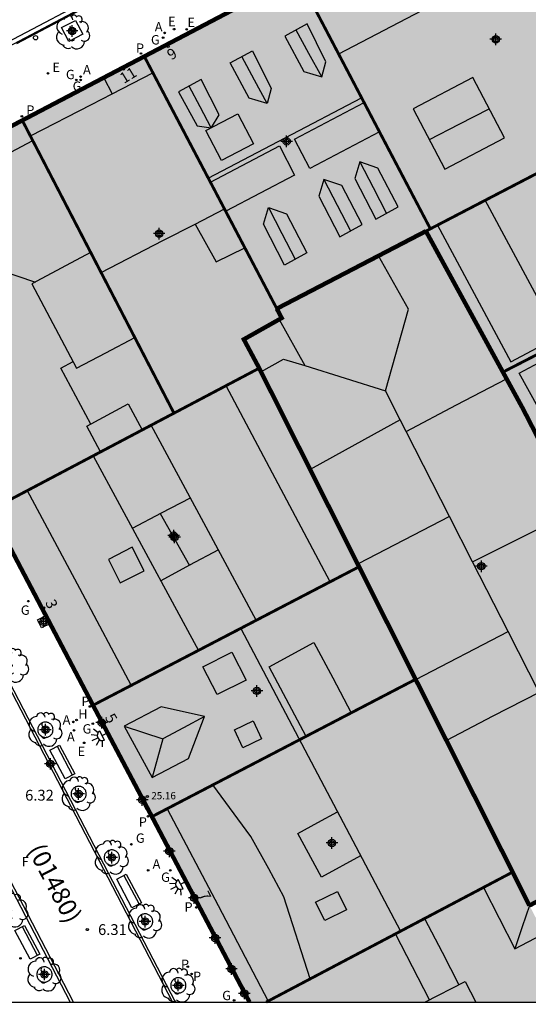
# Model space of a CAD drawing. Units: inches. Extents: x 582394 to 582744, y 4797039 to 4797291.
# Drawn here: x 582447 to 582482, y 4797040 to 4797108 of the extents above; entities that cross this region are included whole.
import ezdxf
from ezdxf.enums import TextEntityAlignment as Align

# ---------------------------------------------------------------- set-up
doc = ezdxf.new("R2010")
doc.units = ezdxf.units.IN
doc.header["$MEASUREMENT"] = 0
for name, color, linetype in [('010106', 9, 'Continuous'), ('020204', 9, 'Continuous'), ('020308', 9, 'Continuous'), ('060106', 9, 'Continuous'), ('060108', 9, 'Continuous'), ('060113', 4, 'Continuous'), ('060124', 9, 'Continuous'), ('080106', 1, 'Continuous'), ('080109', 9, 'Continuous'), ('080110', 9, 'Continuous'), ('080201', 9, 'Continuous'), ('080202', 9, 'Continuous'), ('080302', 9, 'Continuous'), ('080303', 9, 'Continuous'), ('080306', 9, 'Continuous'), ('080308', 9, 'Continuous'), ('080312', 8, 'Continuous'), ('090111', 4, 'Continuous'), ('090202', 1, 'Continuous'), ('100101', 9, 'Continuous'), ('100202', 3, 'Continuous'), ('200204', 4, 'Continuous'), ('200205', 4, 'Continuous'), ('200304', 4, 'Continuous'), ('200305', 4, 'Continuous'), ('210102', 4, 'Continuous'), ('210201', 9, 'Continuous'), ('210203', 4, 'Continuous'), ('210205', 4, 'Continuous'), ('210301', 9, 'Continuous'), ('210303', 4, 'Continuous'), ('210305', 4, 'Continuous'), ('220205', 1, 'Continuous'), ('220207', 9, 'Continuous'), ('220305', 1, 'Continuous'), ('220307', 9, 'Continuous'), ('230204', 9, 'Continuous'), ('230304', 9, 'Continuous'), ('240304', 9, 'Continuous'), ('250204', 9, 'Continuous'), ('260202', 9, 'Continuous'), ('990501', 21, 'Continuous'), ('990507', 41, 'Continuous'), ('C_Edificios', 5, 'Continuous'), ('Centroides', 1, 'Continuous')]:
    doc.layers.add(name, color=color, linetype=linetype)
for name, color, linetype, lineweight in [('080111', 7, 'Continuous', 30), ('080117', 7, 'Continuous', 20), ('080126', 7, 'Continuous', 30)]:
    doc.layers.add(name, color=color, linetype=linetype, lineweight=lineweight)
doc.styles.add('ARIAL', font='arial.ttf', dxfattribs={"height": 1})
doc.styles.add('ARIALI', font='ariali.ttf', dxfattribs={"height": 1})
doc.styles.add('ROMANS', font='romans__.ttf', dxfattribs={"height": 1})
doc.styles.get("Standard").update_dxf_attribs({"font": 'arial.ttf'})

# ---------------------------------------------------------------- blocks, each defined once
blk = doc.blocks.new('Centroide')
for points in [[(0.402, 0), (-0.402, 0)], [(0, -0.402), (0, 0.402)]]:
    blk.add_lwpolyline(points)
for radius in [0.256, 0.159]:
    blk.add_circle((0, 0), radius)
blk = doc.blocks.new('REGAS')
blk.add_circle((0, 0), 0.055)
blk = doc.blocks.new('HUEPIV')
blk.add_circle((0, 0), 0.145)
blk = doc.blocks.new('BloquePortal')
blk.add_circle((0, 0), 0.075)
at = {"flags": 5}
blk.add_attdef('INDICE', text='', height=0.75, dxfattribs=at).set_placement((0, 0), align=Align.MIDDLE_CENTER)
blk = doc.blocks.new('BANCO')
blk.add_line((1.125, 0.1875), (-1.125, 0.1875))
blk.add_lwpolyline([(1.125, 0.75), (1.125, 0), (-1.125, 0), (-1.125, 0.75)], close=True)
blk = doc.blocks.new('PLUVI1')
blk.add_circle((0, 0), 0.055)
blk = doc.blocks.new('PUNTO')
blk.add_circle((0, 0), 0.075)
at = {"layer": '080201'}
blk.add_attdef('NPUNTO', (3498553.574, 28781018.135, 137.871), '', height=0.75, rotation=359.99877, dxfattribs=at)
blk = doc.blocks.new('REGELE')
blk.add_circle((0, 0), 0.055)
blk = doc.blocks.new('REGALU')
blk.add_circle((0, 0), 0.055)
blk = doc.blocks.new('COTAPU')
blk.add_circle((0, 0), 0.075)
blk = doc.blocks.new('PLUVI3')
blk.add_circle((0, 0), 0.055)
blk = doc.blocks.new('HIDRAN')
blk.add_circle((0, 0), 0.055)
blk = doc.blocks.new('ABAS')
blk.add_circle((0, 0), 0.055)
blk = doc.blocks.new('FAREDE')
at = {"linetype": 'Continuous'}
for p, q in [((0.75, 0.7), (0.57, 0.322)), ((0.415, 0), (0, 0)), ((0.415, 0.36), (0.415, -0.351)), ((1.07, 0.411), (0.715, 0.19)), ((0.738, -0.699), (0.56, -0.32)), ((1.062, -0.416), (0.709, -0.191)), ((1.187, -0.005), (0.768, -0.001))]:
    blk.add_line(p, q, dxfattribs=at)
blk.add_arc((0.413, 0.004), 0.355, 270.4282, 89.5718, dxfattribs=at)
blk = doc.blocks.new('PLUVI2')
blk.add_circle((0, 0), 0.055)
blk = doc.blocks.new('ARBOL')
blk.add_circle((0, 0), 0.0587)
for centre, radius, start, end in [((-0.564, 0.381), 0.532, 92.28, 254.58), ((-0.28, 0.855), 0.3, 359.28777, 173.60777), ((0.097, 0.97), 0.21, 23.15651, 160.46651), ((0.438, 0.881), 0.24, 301.57804, 139.32804), ((0.656, 0.288), 0.443, 319.85562, 114.76562), ((-0.091, 0.321), 0.12, 119.14, 310.56), ((0.819, -0.249), 0.383, 235.52754, 62.02753), ((-0.556, -0.339), 0.555, 142.64, 266.54), ((-0.039, -0.384), 0.21, 189.64, 323.88), ((0.299, -0.624), 0.532, 224.67, 0.24), ((-0.301, -0.676), 0.45, 213.78, 295.32)]:
    blk.add_arc(centre, radius, start, end)

msp = doc.modelspace()

# ---------------------------------------------------------------- hatches: boundary and pattern name
at = {"layer": '990501'}
for points in [[(582475.169, 4797093.784), (582478.825, 4797095.687), (582493.13, 4797103.129), (582488.822, 4797111.364), (582484.779, 4797119.092), (582482.102, 4797119.919), (582477.045, 4797117.226), (582474.486, 4797115.863), (582471.082, 4797114.049), (582466.626, 4797111.676), (582465.999, 4797111.342), (582465.968, 4797111.326), (582470.568, 4797102.555)], [(582475.169, 4797093.784), (582475.014, 4797093.703), (582474.859, 4797093.622), (582469.691, 4797090.932), (582464.522, 4797088.244), (582460.102, 4797096.672), (582455.335, 4797105.742), (582460.652, 4797108.534), (582465.968, 4797111.326), (582470.568, 4797102.555)], [(582457.393, 4797080.997), (582452.135, 4797091.151), (582446.876, 4797101.306), (582446.889, 4797101.313), (582455.335, 4797105.742), (582460.102, 4797096.672), (582464.522, 4797088.244), (582464.691, 4797087.921), (582464.861, 4797087.597), (582463.547, 4797086.857), (582462.234, 4797086.116), (582463.26, 4797084.198), (582463.301, 4797084.117), (582460.347, 4797082.557)], [(582475.169, 4797093.784), (582478.825, 4797095.687), (582493.13, 4797103.129), (582495.743, 4797098.16), (582498.356, 4797093.191), (582489.278, 4797088.518), (582480.198, 4797083.845), (582478.223, 4797087.462), (582474.859, 4797093.622), (582475.014, 4797093.703)], [(582457.393, 4797080.997), (582452.135, 4797091.151), (582446.876, 4797101.306), (582435.86, 4797095.506), (582434.985, 4797092.634), (582439.879, 4797083.305), (582444.476, 4797074.541), (582444.626, 4797074.255), (582453.963, 4797079.185)], [(582503.59, 4797083.218), (582503.585, 4797083.227), (582498.356, 4797093.191), (582489.278, 4797088.518), (582480.198, 4797083.845), (582480.893, 4797082.573), (582481.588, 4797081.302), (582483.512, 4797077.561), (582485.438, 4797073.819), (582494.514, 4797078.518)], [(582457.393, 4797080.997), (582460.347, 4797082.557), (582463.301, 4797084.117), (582466.763, 4797077.23), (582470.224, 4797070.343), (582461.001, 4797065.538), (582451.779, 4797060.734), (582444.673, 4797074.258), (582444.635, 4797074.238), (582444.626, 4797074.255), (582453.963, 4797079.185)], [(582455.864, 4797053.009), (582455.584, 4797053.539), (582454.892, 4797054.847), (582453.821, 4797056.872), (582452.734, 4797058.927), (582452.085, 4797060.155), (582451.779, 4797060.734), (582461.001, 4797065.538), (582470.224, 4797070.343), (582472.186, 4797066.44), (582474.147, 4797062.537), (582465.006, 4797057.774)], [(582474.147, 4797062.537), (582465.006, 4797057.774), (582455.864, 4797053.009), (582455.889, 4797052.962), (582456.017, 4797052.719), (582458.217, 4797048.534), (582458.46, 4797048.072), (582459.184, 4797046.694), (582459.488, 4797046.116), (582461.075, 4797043.099), (582461.746, 4797041.821), (582462.629, 4797040.142), (582463.782, 4797040.142), (582472.326, 4797044.654), (582480.87, 4797049.164), (582477.508, 4797055.851)], [(582474.147, 4797062.537), (582465.006, 4797057.774), (582455.864, 4797053.009), (582455.889, 4797052.962), (582456.017, 4797052.719), (582458.217, 4797048.534), (582458.46, 4797048.072), (582459.184, 4797046.694), (582459.488, 4797046.116), (582461.075, 4797043.099), (582461.746, 4797041.821), (582462.629, 4797040.142), (582463.782, 4797040.142), (582472.326, 4797044.654), (582480.87, 4797049.164), (582477.508, 4797055.851)], [(582482.035, 4797046.846), (582481.452, 4797048.005), (582480.87, 4797049.164), (582472.326, 4797044.654), (582463.782, 4797040.142), (582485.539, 4797040.142)], [(582482.035, 4797046.846), (582481.452, 4797048.005), (582480.87, 4797049.164), (582472.326, 4797044.654), (582463.782, 4797040.142), (582485.539, 4797040.142)]]:
    msp.add_hatch(color=256, dxfattribs=at).paths.add_polyline_path(points)
at = {"layer": '990507'}
msp.add_hatch(color=256, dxfattribs=at).paths.add_polyline_path([(582474.859, 4797093.622), (582469.691, 4797090.932), (582464.522, 4797088.244), (582464.691, 4797087.921), (582464.861, 4797087.597), (582463.547, 4797086.857), (582462.234, 4797086.116), (582463.26, 4797084.198), (582463.301, 4797084.117), (582466.763, 4797077.23), (582470.224, 4797070.343), (582472.186, 4797066.44), (582474.147, 4797062.537), (582477.508, 4797055.851), (582480.87, 4797049.164), (582481.452, 4797048.005), (582482.035, 4797046.846), (582488.248, 4797050.033), (582494.46, 4797053.22), (582495.819, 4797050.614), (582499.01, 4797052.31), (582498.36, 4797053.599), (582497.71, 4797054.887), (582496.71, 4797054.374), (582495.71, 4797053.861), (582493.114, 4797058.903), (582490.519, 4797063.946), (582488.648, 4797067.581), (582485.438, 4797073.819), (582483.512, 4797077.561), (582481.588, 4797081.302), (582480.893, 4797082.573), (582480.198, 4797083.845), (582478.223, 4797087.462)])

# ---------------------------------------------------------------- linework, layer by layer
at = {"layer": '010106', "flags": 128}
msp.add_lwpolyline([(582394.214, 4797040.144), (582744.204, 4797040.136), (582744.21, 4797290.129), (582394.22, 4797290.136)], close=True, dxfattribs=at)
at = {"layer": '060106', "flags": 128}
msp.add_lwpolyline([(582469.68, 4797118.898), (582446.483, 4797106.627)], dxfattribs=at)
at = {"layer": '060108', "flags": 128}
msp.add_lwpolyline([(582483.47, 4797125.39), (582482.88, 4797125.37), (582482.16, 4797125.27), (582481.46, 4797125.09), (582480.79, 4797124.83), (582479.543, 4797124.206), (582475.443, 4797122.038), (582474.761, 4797121.675), (582432.589, 4797099.372), (582425.442, 4797095.551), (582415.683, 4797090.376), (582407.931, 4797086.264), (582394.215, 4797079.063)], dxfattribs=at)
at = {"layer": '060113', "flags": 128}
msp.add_lwpolyline([(582478.258, 4797123.885), (582471.098, 4797120.134), (582456.218, 4797112.222), (582441.906, 4797104.655), (582426.618, 4797096.575), (582415.597, 4797090.718)], dxfattribs=at)
at = {"layer": '060124', "flags": 128}
for points in [[(582452.085, 4797060.155), (582452.035, 4797060.129), (582452.694, 4797058.905), (582452.734, 4797058.927)], [(582455.584, 4797053.539), (582455.488, 4797053.488), (582454.821, 4797054.809), (582454.892, 4797054.847)], [(582456.017, 4797052.719), (582455.941, 4797052.679), (582458.129, 4797048.487), (582458.217, 4797048.534)], [(582458.46, 4797048.072), (582458.404, 4797048.042), (582459.126, 4797046.664), (582459.184, 4797046.694)], [(582461.007, 4797043.063), (582459.421, 4797046.081), (582459.488, 4797046.116)], [(582461.007, 4797043.063), (582461.075, 4797043.099)], [(582461.676, 4797041.784), (582461.007, 4797043.063)], [(582461.676, 4797041.784), (582461.746, 4797041.821)], [(582462.532, 4797040.142), (582461.676, 4797041.784)]]:
    msp.add_lwpolyline(points, dxfattribs=at)
at = {"layer": '080106', "flags": 128}
for points in [[(582473.983, 4797102.105), (582476.174, 4797097.93), (582480.303, 4797100.097), (582478.112, 4797104.272)], [(582462.896, 4797099.673), (582460.677, 4797098.515), (582459.592, 4797100.601), (582461.811, 4797101.759)], [(582455.324, 4797070.07), (582454.502, 4797071.691), (582452.844, 4797070.846), (582453.666, 4797069.225)], [(582459.404, 4797063.406), (582461.413, 4797064.415), (582462.404, 4797062.486), (582460.395, 4797061.478)], [(582461.58, 4797059.031), (582462.889, 4797059.66), (582463.468, 4797058.415), (582462.159, 4797057.786)], [(582467.211, 4797047.079), (582468.725, 4797047.811), (582469.355, 4797046.535), (582467.841, 4797045.803)]]:
    msp.add_lwpolyline(points, close=True, dxfattribs=at)
for points in [[(582471.644, 4797100.503), (582466.817, 4797097.964), (582465.751, 4797100.001), (582470.576, 4797102.539)], [(582459.916, 4797097.027), (582464.713, 4797099.541), (582465.759, 4797097.505), (582460.978, 4797095)], [(582451.616, 4797092.152), (582449.574, 4797091.055), (582447.533, 4797089.958), (582450.645, 4797084.118), (582452.66, 4797085.181), (582454.675, 4797086.245)], [(582452.306, 4797078.31), (582451.34, 4797080.094), (582454.212, 4797081.654), (582455.197, 4797079.837)], [(582454.514, 4797073.017), (582456.521, 4797074.073), (582458.528, 4797075.128)], [(582460.472, 4797071.517), (582458.476, 4797070.447), (582456.48, 4797069.376)], [(582474.793, 4797040.142), (582477.589, 4797041.568)], [(582477.589, 4797041.568), (582478.318, 4797040.142)]]:
    msp.add_lwpolyline(points, dxfattribs=at)
at = {"layer": '080109', "flags": 128}
for points in [[(582467.639, 4797104.337), (582466.749, 4797105.954), (582465.858, 4797107.572)], [(582463.848, 4797102.481), (582462.973, 4797104.107), (582462.098, 4797105.733)], [(582459.976, 4797100.785), (582459.214, 4797102.238), (582458.452, 4797103.69)], [(582459.772, 4797097.299), (582465.099, 4797100.095), (582470.399, 4797102.877)], [(582475.102, 4797099.972), (582477.173, 4797101.044), (582479.244, 4797102.116)], [(582470.271, 4797098.433), (582471.201, 4797096.645), (582472.131, 4797094.857)], [(582467.775, 4797097.217), (582468.705, 4797095.429), (582469.635, 4797093.641)], [(582463.935, 4797095.257), (582464.865, 4797093.47), (582465.795, 4797091.682)], [(582439.765, 4797092.79), (582443.825, 4797091.426), (582447.787, 4797090.095)], [(582456.441, 4797074.03), (582457.453, 4797072.235), (582458.466, 4797070.44)], [(582462.023, 4797066.07), (582467.576, 4797055.535), (582473.098, 4797045.062)], [(582459.508, 4797059.951), (582458.06, 4797059.179), (582456.612, 4797058.407)], [(582453.932, 4797059.295), (582456.612, 4797058.407)], [(582456.612, 4797058.407), (582455.876, 4797055.735)], [(582482.035, 4797046.846), (582481.543, 4797045.371), (582481.035, 4797043.847)], [(582475.108, 4797040.303), (582473.931, 4797042.595), (582472.757, 4797044.882)]]:
    msp.add_lwpolyline(points, dxfattribs=at)
at = {"layer": '080110', "flags": 128}
for points in [[(582487.816, 4797100.364), (582481.343, 4797112.441), (582475.075, 4797109.175), (582468.808, 4797105.909)], [(582453.106, 4797103.141), (582455.937, 4797104.597)], [(582452.52, 4797104.266), (582453.106, 4797103.141)], [(582459.991, 4797100.809), (582460.536, 4797101.681), (582459.288, 4797104.153), (582457.712, 4797103.281), (582459, 4797100.937), (582459.976, 4797100.785)], [(582447.436, 4797100.224), (582451.672, 4797102.404), (582453.106, 4797103.141)], [(582437.725, 4797094.67), (582442.664, 4797097.287), (582447.602, 4797099.905)], [(582475.653, 4797094.036), (582480.756, 4797084.554), (582484.047, 4797086.321), (582478.967, 4797095.761)], [(582458.851, 4797094.118), (582460.889, 4797095.171)], [(582452.34, 4797090.756), (582456.615, 4797092.963), (582458.851, 4797094.118)], [(582458.851, 4797094.118), (582460.319, 4797091.49), (582461.313, 4797091.977), (582462.308, 4797092.465)], [(582472.055, 4797082.546), (582473.663, 4797088.209), (582472.622, 4797090.062), (582471.581, 4797091.916)], [(582464.687, 4797087.498), (582466.463, 4797084.298)], [(582451.618, 4797080.245), (582449.541, 4797084.126), (582450.396, 4797084.585)], [(582463.423, 4797083.874), (582464.991, 4797084.754), (582466.463, 4797084.298)], [(582466.463, 4797084.298), (582472.055, 4797082.546)], [(582468.219, 4797069.298), (582461.002, 4797082.903)], [(582473.491, 4797079.723), (582476.991, 4797081.568), (582480.447, 4797083.389)], [(582473.076, 4797080.539), (582472.055, 4797082.546)], [(582463.102, 4797066.633), (582459.459, 4797073.399), (582455.816, 4797080.164)], [(582473.076, 4797080.539), (582469.933, 4797078.801), (582466.835, 4797077.087)], [(582473.491, 4797079.723), (582473.076, 4797080.539)], [(582476.488, 4797073.831), (582473.491, 4797079.723)], [(582451.799, 4797078.042), (582455.445, 4797071.293), (582459.091, 4797064.543)], [(582447.225, 4797075.626), (582450.835, 4797068.852), (582454.427, 4797062.114)], [(582478.092, 4797070.677), (582481.654, 4797072.463), (582485.217, 4797074.248)], [(582476.488, 4797073.831), (582473.323, 4797072.189), (582470.159, 4797070.546)], [(582478.092, 4797070.677), (582476.488, 4797073.831)], [(582480.551, 4797065.842), (582478.092, 4797070.677)], [(582474.154, 4797062.525), (582480.551, 4797065.842)], [(582482.7, 4797061.617), (582480.551, 4797065.842)], [(582466.549, 4797058.577), (582463.988, 4797063.398), (582467.1, 4797065.086), (582468.395, 4797062.649), (582469.688, 4797060.213)], [(582482.7, 4797061.617), (582479.509, 4797059.969), (582476.277, 4797058.301)], [(582466.841, 4797041.758), (582465.011, 4797047.439), (582463.971, 4797049.391), (582462.731, 4797051.631), (582460.095, 4797055.214)], [(582456.925, 4797053.562), (582460.448, 4797046.854), (582463.932, 4797040.221)], [(582470.336, 4797050.3), (582467.611, 4797048.807), (582465.987, 4797051.847), (582467.36, 4797052.594), (582468.733, 4797053.341)], [(582478.855, 4797048.101), (582481.035, 4797043.847), (582484.715, 4797045.782), (582486.552, 4797042.205)], [(582474.767, 4797045.943), (582475.977, 4797043.599), (582477.143, 4797041.34)]]:
    msp.add_lwpolyline(points, dxfattribs=at)
for points in [[(582466.632, 4797107.993), (582465.088, 4797107.153), (582466.4, 4797104.697), (582467.639, 4797104.337), (582467.92, 4797105.369)], [(582462.84, 4797106.137), (582464.128, 4797103.513), (582463.848, 4797102.481), (582462.608, 4797102.841), (582461.296, 4797105.297)], [(582470.271, 4797098.433), (582469.943, 4797097.273), (582471.391, 4797094.449), (582472.943, 4797095.305), (582471.527, 4797098.001)], [(582467.775, 4797097.217), (582467.447, 4797096.057), (582468.895, 4797093.233), (582470.447, 4797094.089), (582469.031, 4797096.785)], [(582463.935, 4797095.257), (582465.191, 4797094.825), (582466.607, 4797092.13), (582465.055, 4797091.274), (582463.607, 4797094.098)], [(582482.7, 4797084.501), (582484.244, 4797083.829), (582484.068, 4797082.157), (582482.636, 4797081.389), (582481.332, 4797083.773)], [(582456.5, 4797060.631), (582453.932, 4797059.295), (582455.876, 4797055.735), (582458.396, 4797057.047), (582459.508, 4797059.951)]]:
    msp.add_lwpolyline(points, close=True, dxfattribs=at)
at = {"layer": '080111', "const_width": 0.3}
for points in [[(582455.335, 4797105.742), (582460.652, 4797108.534), (582465.968, 4797111.326)], [(582452.085, 4797060.155), (582451.779, 4797060.734)]]:
    msp.add_lwpolyline(points, dxfattribs=at)
at = {"layer": '080111', "const_width": 0.3, "flags": 128}
for points in [[(582446.876, 4797101.306), (582446.889, 4797101.313), (582455.335, 4797105.742)], [(582439.879, 4797083.305), (582434.985, 4797092.634), (582435.86, 4797095.506), (582446.876, 4797101.306)], [(582451.779, 4797060.734), (582444.673, 4797074.258), (582444.635, 4797074.238), (582444.626, 4797074.254)], [(582452.734, 4797058.927), (582452.085, 4797060.155)], [(582454.892, 4797054.847), (582453.821, 4797056.872), (582452.734, 4797058.927)], [(582455.584, 4797053.539), (582454.892, 4797054.847)], [(582455.864, 4797053.009), (582455.584, 4797053.539)], [(582456.017, 4797052.719), (582455.889, 4797052.962), (582455.864, 4797053.009)], [(582458.217, 4797048.534), (582456.017, 4797052.719)], [(582458.46, 4797048.072), (582458.217, 4797048.534)], [(582459.184, 4797046.694), (582458.46, 4797048.072)], [(582459.488, 4797046.116), (582459.184, 4797046.694)], [(582461.075, 4797043.099), (582459.488, 4797046.116)], [(582461.746, 4797041.821), (582461.075, 4797043.099)], [(582462.629, 4797040.142), (582461.746, 4797041.821)]]:
    msp.add_lwpolyline(points, dxfattribs=at)
at = {"layer": '080117', "const_width": 0.2, "flags": 128}
for points in [[(582475.169, 4797093.784), (582470.568, 4797102.555), (582465.968, 4797111.326)], [(582475.169, 4797093.784), (582478.825, 4797095.687), (582493.13, 4797103.129)], [(582446.876, 4797101.306), (582452.135, 4797091.151), (582457.393, 4797080.997)], [(582474.859, 4797093.622), (582475.014, 4797093.703), (582475.169, 4797093.784)], [(582463.301, 4797084.117), (582460.347, 4797082.557), (582457.393, 4797080.997)], [(582457.393, 4797080.997), (582453.963, 4797079.185), (582444.626, 4797074.254)], [(582451.779, 4797060.734), (582461.001, 4797065.538), (582470.224, 4797070.343)]]:
    msp.add_lwpolyline(points, dxfattribs=at)
at = {"layer": '080117', "const_width": 0.2}
for points in [[(582464.522, 4797088.244), (582460.102, 4797096.672), (582455.335, 4797105.742)], [(582498.356, 4797093.191), (582489.278, 4797088.518), (582480.198, 4797083.845)], [(582455.864, 4797053.009), (582465.006, 4797057.774), (582474.147, 4797062.537)], [(582463.782, 4797040.142), (582472.326, 4797044.654), (582480.87, 4797049.164)]]:
    msp.add_lwpolyline(points, dxfattribs=at)
at = {"layer": '080126', "const_width": 0.3}
for points in [[(582464.522, 4797088.244), (582469.691, 4797090.932), (582474.859, 4797093.622)], [(582474.859, 4797093.622), (582478.223, 4797087.462), (582480.198, 4797083.845)], [(582480.198, 4797083.845), (582480.893, 4797082.573), (582481.588, 4797081.302), (582483.512, 4797077.561), (582485.438, 4797073.819)], [(582472.186, 4797066.44), (582470.224, 4797070.343)], [(582499.01, 4797052.31), (582495.819, 4797050.614), (582494.46, 4797053.22), (582488.248, 4797050.033), (582482.035, 4797046.846)], [(582482.035, 4797046.846), (582481.452, 4797048.005), (582480.87, 4797049.164)]]:
    msp.add_lwpolyline(points, dxfattribs=at)
at = {"layer": '080126', "const_width": 0.3, "flags": 128}
for points in [[(582463.301, 4797084.117), (582463.26, 4797084.198), (582462.234, 4797086.116), (582463.547, 4797086.857), (582464.861, 4797087.597), (582464.691, 4797087.921), (582464.522, 4797088.244)], [(582470.224, 4797070.343), (582466.763, 4797077.23), (582463.301, 4797084.117)], [(582474.147, 4797062.537), (582472.186, 4797066.44)], [(582480.87, 4797049.164), (582477.508, 4797055.851), (582474.147, 4797062.537)]]:
    msp.add_lwpolyline(points, dxfattribs=at)
at = {"layer": '090111', "flags": 128}
msp.add_lwpolyline([(582447.926, 4797066.658), (582448.486, 4797066.948), (582448.776, 4797066.388), (582448.216, 4797066.098)], close=True, dxfattribs=at)
at = {"layer": '100101', "flags": 128}
for points in [[(582451.067, 4797107.281), (582450.102, 4797106.773), (582449.594, 4797107.738), (582450.559, 4797108.246)], [(582449.008, 4797059.037), (582449.005, 4797059.09), (582448.997, 4797059.142), (582448.984, 4797059.193), (582448.966, 4797059.243), (582448.943, 4797059.29), (582448.916, 4797059.335), (582448.884, 4797059.378), (582448.848, 4797059.416), (582448.808, 4797059.451), (582448.766, 4797059.482), (582448.72, 4797059.508), (582448.672, 4797059.53), (582448.622, 4797059.547), (582448.57, 4797059.559), (582448.518, 4797059.565), (582448.465, 4797059.567), (582448.412, 4797059.563), (582448.36, 4797059.553), (582448.309, 4797059.539), (582448.26, 4797059.52), (582448.213, 4797059.496), (582448.169, 4797059.467), (582448.128, 4797059.434), (582448.09, 4797059.397), (582448.056, 4797059.357), (582448.026, 4797059.313), (582448.001, 4797059.267), (582447.98, 4797059.218), (582447.965, 4797059.168), (582447.954, 4797059.116), (582447.949, 4797059.063), (582447.949, 4797059.011), (582447.954, 4797058.958), (582447.965, 4797058.906), (582447.98, 4797058.856), (582448.001, 4797058.807), (582448.026, 4797058.761), (582448.056, 4797058.717), (582448.09, 4797058.677), (582448.128, 4797058.64), (582448.169, 4797058.607), (582448.213, 4797058.578), (582448.26, 4797058.554), (582448.309, 4797058.535), (582448.36, 4797058.521), (582448.412, 4797058.511), (582448.465, 4797058.507), (582448.518, 4797058.509), (582448.57, 4797058.515), (582448.622, 4797058.527), (582448.672, 4797058.544), (582448.72, 4797058.566), (582448.766, 4797058.592), (582448.808, 4797058.623), (582448.848, 4797058.658), (582448.884, 4797058.696), (582448.916, 4797058.739), (582448.943, 4797058.784), (582448.966, 4797058.831), (582448.984, 4797058.881), (582448.997, 4797058.932), (582449.005, 4797058.984)], [(582451.315, 4797054.583), (582451.312, 4797054.636), (582451.304, 4797054.688), (582451.291, 4797054.739), (582451.273, 4797054.789), (582451.25, 4797054.836), (582451.223, 4797054.881), (582451.191, 4797054.924), (582451.155, 4797054.962), (582451.115, 4797054.997), (582451.073, 4797055.028), (582451.027, 4797055.054), (582450.979, 4797055.076), (582450.929, 4797055.093), (582450.877, 4797055.105), (582450.825, 4797055.111), (582450.772, 4797055.113), (582450.719, 4797055.109), (582450.667, 4797055.099), (582450.616, 4797055.085), (582450.567, 4797055.066), (582450.52, 4797055.042), (582450.476, 4797055.013), (582450.435, 4797054.98), (582450.397, 4797054.943), (582450.363, 4797054.903), (582450.333, 4797054.859), (582450.308, 4797054.813), (582450.287, 4797054.764), (582450.272, 4797054.714), (582450.261, 4797054.662), (582450.256, 4797054.609), (582450.256, 4797054.557), (582450.261, 4797054.504), (582450.272, 4797054.452), (582450.287, 4797054.402), (582450.308, 4797054.353), (582450.333, 4797054.307), (582450.363, 4797054.263), (582450.397, 4797054.223), (582450.435, 4797054.186), (582450.476, 4797054.153), (582450.52, 4797054.124), (582450.567, 4797054.1), (582450.616, 4797054.081), (582450.667, 4797054.067), (582450.719, 4797054.057), (582450.772, 4797054.053), (582450.825, 4797054.055), (582450.877, 4797054.061), (582450.929, 4797054.073), (582450.979, 4797054.09), (582451.027, 4797054.112), (582451.073, 4797054.138), (582451.115, 4797054.169), (582451.155, 4797054.204), (582451.191, 4797054.242), (582451.223, 4797054.285), (582451.25, 4797054.33), (582451.273, 4797054.377), (582451.291, 4797054.427), (582451.304, 4797054.478), (582451.312, 4797054.53)], [(582453.611, 4797050.17), (582453.608, 4797050.223), (582453.6, 4797050.275), (582453.587, 4797050.326), (582453.569, 4797050.376), (582453.546, 4797050.423), (582453.519, 4797050.468), (582453.487, 4797050.511), (582453.451, 4797050.549), (582453.411, 4797050.584), (582453.369, 4797050.615), (582453.323, 4797050.641), (582453.275, 4797050.663), (582453.225, 4797050.68), (582453.173, 4797050.692), (582453.121, 4797050.698), (582453.068, 4797050.7), (582453.015, 4797050.696), (582452.963, 4797050.686), (582452.912, 4797050.672), (582452.863, 4797050.653), (582452.816, 4797050.629), (582452.772, 4797050.6), (582452.731, 4797050.567), (582452.693, 4797050.53), (582452.659, 4797050.49), (582452.629, 4797050.446), (582452.604, 4797050.4), (582452.583, 4797050.351), (582452.568, 4797050.301), (582452.557, 4797050.249), (582452.552, 4797050.196), (582452.552, 4797050.144), (582452.557, 4797050.091), (582452.568, 4797050.039), (582452.583, 4797049.989), (582452.604, 4797049.94), (582452.629, 4797049.894), (582452.659, 4797049.85), (582452.693, 4797049.81), (582452.731, 4797049.773), (582452.772, 4797049.74), (582452.816, 4797049.711), (582452.863, 4797049.687), (582452.912, 4797049.668), (582452.963, 4797049.654), (582453.015, 4797049.644), (582453.068, 4797049.64), (582453.121, 4797049.642), (582453.173, 4797049.648), (582453.225, 4797049.66), (582453.275, 4797049.677), (582453.323, 4797049.699), (582453.369, 4797049.725), (582453.411, 4797049.756), (582453.451, 4797049.791), (582453.487, 4797049.829), (582453.519, 4797049.872), (582453.546, 4797049.917), (582453.569, 4797049.964), (582453.587, 4797050.014), (582453.6, 4797050.065), (582453.608, 4797050.117)], [(582455.919, 4797045.735), (582455.916, 4797045.788), (582455.908, 4797045.84), (582455.895, 4797045.891), (582455.877, 4797045.941), (582455.854, 4797045.988), (582455.827, 4797046.033), (582455.795, 4797046.076), (582455.759, 4797046.114), (582455.719, 4797046.149), (582455.677, 4797046.18), (582455.631, 4797046.206), (582455.583, 4797046.228), (582455.533, 4797046.245), (582455.481, 4797046.257), (582455.429, 4797046.263), (582455.376, 4797046.265), (582455.323, 4797046.261), (582455.271, 4797046.251), (582455.22, 4797046.237), (582455.171, 4797046.218), (582455.124, 4797046.194), (582455.08, 4797046.165), (582455.039, 4797046.132), (582455.001, 4797046.095), (582454.967, 4797046.055), (582454.937, 4797046.011), (582454.912, 4797045.965), (582454.891, 4797045.916), (582454.876, 4797045.866), (582454.865, 4797045.814), (582454.86, 4797045.761), (582454.86, 4797045.709), (582454.865, 4797045.656), (582454.876, 4797045.604), (582454.891, 4797045.554), (582454.912, 4797045.505), (582454.937, 4797045.459), (582454.967, 4797045.415), (582455.001, 4797045.375), (582455.039, 4797045.338), (582455.08, 4797045.305), (582455.124, 4797045.276), (582455.171, 4797045.252), (582455.22, 4797045.233), (582455.271, 4797045.219), (582455.323, 4797045.209), (582455.376, 4797045.205), (582455.429, 4797045.207), (582455.481, 4797045.213), (582455.533, 4797045.225), (582455.583, 4797045.242), (582455.631, 4797045.264), (582455.677, 4797045.29), (582455.719, 4797045.321), (582455.759, 4797045.356), (582455.795, 4797045.394), (582455.827, 4797045.437), (582455.854, 4797045.482), (582455.877, 4797045.529), (582455.895, 4797045.579), (582455.908, 4797045.63), (582455.916, 4797045.682)], [(582448.941, 4797042.06), (582448.938, 4797042.113), (582448.93, 4797042.165), (582448.917, 4797042.216), (582448.899, 4797042.266), (582448.876, 4797042.313), (582448.849, 4797042.358), (582448.817, 4797042.401), (582448.781, 4797042.439), (582448.741, 4797042.474), (582448.699, 4797042.505), (582448.653, 4797042.531), (582448.605, 4797042.553), (582448.555, 4797042.57), (582448.503, 4797042.582), (582448.451, 4797042.588), (582448.398, 4797042.59), (582448.345, 4797042.586), (582448.293, 4797042.576), (582448.242, 4797042.562), (582448.193, 4797042.543), (582448.146, 4797042.519), (582448.102, 4797042.49), (582448.061, 4797042.457), (582448.023, 4797042.42), (582447.989, 4797042.38), (582447.959, 4797042.336), (582447.934, 4797042.29), (582447.913, 4797042.241), (582447.898, 4797042.191), (582447.887, 4797042.139), (582447.882, 4797042.086), (582447.882, 4797042.034), (582447.887, 4797041.981), (582447.898, 4797041.929), (582447.913, 4797041.879), (582447.934, 4797041.83), (582447.959, 4797041.784), (582447.989, 4797041.74), (582448.023, 4797041.7), (582448.061, 4797041.663), (582448.102, 4797041.63), (582448.146, 4797041.601), (582448.193, 4797041.577), (582448.242, 4797041.558), (582448.293, 4797041.544), (582448.345, 4797041.534), (582448.398, 4797041.53), (582448.451, 4797041.532), (582448.503, 4797041.538), (582448.555, 4797041.55), (582448.605, 4797041.567), (582448.653, 4797041.589), (582448.699, 4797041.615), (582448.741, 4797041.646), (582448.781, 4797041.681), (582448.817, 4797041.719), (582448.849, 4797041.762), (582448.876, 4797041.807), (582448.899, 4797041.854), (582448.917, 4797041.904), (582448.93, 4797041.955), (582448.938, 4797042.007)], [(582458.225, 4797041.301), (582458.222, 4797041.354), (582458.214, 4797041.406), (582458.201, 4797041.457), (582458.183, 4797041.507), (582458.16, 4797041.554), (582458.133, 4797041.599), (582458.101, 4797041.642), (582458.065, 4797041.68), (582458.025, 4797041.715), (582457.983, 4797041.746), (582457.937, 4797041.772), (582457.889, 4797041.794), (582457.839, 4797041.811), (582457.787, 4797041.823), (582457.735, 4797041.829), (582457.682, 4797041.831), (582457.629, 4797041.827), (582457.577, 4797041.817), (582457.526, 4797041.803), (582457.477, 4797041.784), (582457.43, 4797041.76), (582457.386, 4797041.731), (582457.345, 4797041.698), (582457.307, 4797041.661), (582457.273, 4797041.621), (582457.243, 4797041.577), (582457.218, 4797041.531), (582457.197, 4797041.482), (582457.182, 4797041.432), (582457.171, 4797041.38), (582457.166, 4797041.327), (582457.166, 4797041.275), (582457.171, 4797041.222), (582457.182, 4797041.17), (582457.197, 4797041.12), (582457.218, 4797041.071), (582457.243, 4797041.025), (582457.273, 4797040.981), (582457.307, 4797040.941), (582457.345, 4797040.904), (582457.386, 4797040.871), (582457.43, 4797040.842), (582457.477, 4797040.818), (582457.526, 4797040.799), (582457.577, 4797040.785), (582457.629, 4797040.775), (582457.682, 4797040.771), (582457.735, 4797040.773), (582457.787, 4797040.779), (582457.839, 4797040.791), (582457.889, 4797040.808), (582457.937, 4797040.83), (582457.983, 4797040.856), (582458.025, 4797040.887), (582458.065, 4797040.922), (582458.101, 4797040.96), (582458.133, 4797041.003), (582458.16, 4797041.048), (582458.183, 4797041.095), (582458.201, 4797041.145), (582458.214, 4797041.196), (582458.222, 4797041.248)]]:
    msp.add_lwpolyline(points, close=True, dxfattribs=at)
at = {"layer": '210102', "flags": 128}
for points in [[(582457.507, 4797040.142), (582452.858, 4797049.093), (582443.341, 4797067.416), (582431.695, 4797089.844), (582431.52, 4797089.761), (582443.596, 4797066.519), (582455.684, 4797043.252), (582457.297, 4797040.142)], [(582450.424, 4797040.142), (582449.428, 4797042.06), (582437.726, 4797064.572), (582426.122, 4797086.957), (582425.938, 4797086.862), (582437.542, 4797064.477), (582449.244, 4797041.965), (582450.191, 4797040.142)]]:
    msp.add_lwpolyline(points, dxfattribs=at)

# ---------------------------------------------------------------- block references
at = {"layer": '020204', "rotation": 359.9987685839998}
msp.add_blockref('COTAPU', (582451.381, 4797045.176, 6.31), dxfattribs=at)
at = {"layer": '080201', "rotation": 359.9987685839998}
msp.add_blockref('PUNTO', (582455.551, 4797054.403, 25.158), dxfattribs=at)
msp.add_blockref('PUNTO', (582455.551, 4797054.403, 25.158), dxfattribs=at)
at = {"layer": '080202', "rotation": 359.9987685839998}
for p in [(582456.981, 4797106.44), (582453.892, 4797104.871), (582448.361, 4797067.498), (582452.517, 4797059.613), (582458.924, 4797047.429)]:
    msp.add_blockref('BloquePortal', p, dxfattribs=at)
at = {"layer": '090202', "rotation": 117.9282912920387}
for p in [(582449.983, 4797056.984), (582454.614, 4797048.028), (582447.555, 4797044.474)]:
    msp.add_blockref('BANCO', p, dxfattribs=at)
at = {"layer": '100202', "rotation": 359.9987685839998}
for p in [(582450.358, 4797107.426), (582446.126, 4797063.489), (582448.437, 4797059.047), (582450.744, 4797054.593), (582453.04, 4797050.18), (582446.073, 4797046.509), (582455.348, 4797045.745), (582448.37, 4797042.07), (582457.654, 4797041.311)]:
    msp.add_blockref('ARBOL', p, dxfattribs=at)
at = {"layer": '200204', "rotation": 359.9987685839998}
msp.add_blockref('HIDRAN', (582450.639, 4797059.711, 6.468), dxfattribs=at)
at = {"layer": '200205', "rotation": 359.9987685839998}
for p in [(582456.747, 4797107.376, 6.211), (582450.922, 4797104.339, 6.282), (582450.422, 4797059.583, 6.464), (582450.469, 4797058.992, 6.462), (582455.604, 4797049.291, 6.449), (582446.753, 4797043.185, 6.436)]:
    msp.add_blockref('ABAS', p, dxfattribs=at)
at = {"layer": '210201', "rotation": 359.9987685839998}
for p in [(582455.103, 4797105.943, 6.251), (582446.849, 4797101.589, 6.342), (582451.561, 4797060.652, 6.489), (582455.586, 4797053.032, 6.483)]:
    msp.add_blockref('PLUVI1', p, dxfattribs=at)
at = {"layer": '210203', "rotation": 359.9987685839998}
for p in [(582458.35, 4797042.609, 6.424), (582458.615, 4797042.096, 6.428)]:
    msp.add_blockref('PLUVI2', p, dxfattribs=at)
at = {"layer": '210205', "rotation": 359.9987685839998}
msp.add_blockref('PLUVI3', (582458.941, 4797046.71, 6.477), dxfattribs=at)
at = {"layer": '220205', "rotation": 359.9987685839998}
for p in [(582457.403, 4797107.635, 6.202), (582448.662, 4797104.565, 6.28), (582451.165, 4797058.13, 6.468)]:
    msp.add_blockref('REGELE', p, dxfattribs=at)
at = {"layer": '220207', "rotation": 359.9987685839998}
msp.add_blockref('REGALU', (582458.278, 4797107.62, 6.212), dxfattribs=at)
at = {"layer": '230204', "rotation": 359.9987685839998}
for p in [(582456.64, 4797107.041, 6.22), (582450.618, 4797104.112, 6.299), (582450.918, 4797104.109, 6.297), (582447.303, 4797067.956, 6.504), (582451.769, 4797059.466, 6.487), (582454.443, 4797051.089, 6.453), (582457.138, 4797049.285, 6.472), (582461.562, 4797040.272, 6.462)]:
    msp.add_blockref('REGAS', p, dxfattribs=at)
at = {"layer": '250204'}
for p, rotation in [((582452.786, 4797058.83), 207.5836686117355), ((582458.225, 4797048.52), 207.4581686046118)]:
    msp.add_blockref('FAREDE', p, dxfattribs=dict(at, rotation=rotation))
at = {"layer": '260202', "rotation": 359.9987685839998}
msp.add_blockref('HUEPIV', (582447.797, 4797107.038), dxfattribs=at)
at = {"layer": 'C_Edificios', "rotation": 359.9987685839998}
for p in [(582479.703, 4797106.93), (582465.203, 4797099.85), (582456.364, 4797093.451), (582457.373, 4797072.501), (582478.702, 4797070.381), (582463.143, 4797061.731), (582468.342, 4797051.182)]:
    msp.add_blockref('Centroide', p, dxfattribs=at)
at = {"layer": 'Centroides', "rotation": 359.9987685839998}
for p in [(582450.334, 4797107.51), (582457.433, 4797072.391), (582478.702, 4797070.381), (582448.353, 4797066.522), (582452.383, 4797059.532), (582448.483, 4797059.042), (582448.823, 4797056.672), (582450.783, 4797054.582), (582455.193, 4797054.172), (582457.073, 4797050.612), (582453.083, 4797050.172), (582458.793, 4797047.372), (582455.393, 4797045.732), (582460.242, 4797044.592), (582448.413, 4797042.062), (582461.382, 4797042.442), (582457.692, 4797041.302), (582462.272, 4797040.742)]:
    msp.add_blockref('Centroide', p, dxfattribs=at)

# ---------------------------------------------------------------- texts
at = {"layer": '020308', "style": 'ARIAL'}
for s, p in [('6.32', (582447.075, 4797054.121)), ('6.31', (582452.131, 4797044.801))]:
    msp.add_text(s, height=0.75, rotation=359.99877, dxfattribs=at).set_placement(p)
at = {"layer": '080302', "style": 'ARIAL'}
msp.add_text('(01480)', height=1.25, rotation=297.49877, dxfattribs=at).set_placement((582447.218, 4797050.715))
at = {"layer": '080303', "style": 'ARIAL'}
msp.add_text('25.16', height=0.5, rotation=359.99877, dxfattribs=at).set_placement((582455.821, 4797054.213))
at = {"layer": '080306', "style": 'ARIALI'}
msp.add_text('BOULEVARD                                                                                  ZUMARDIA', height=1.25, rotation=28.40859, dxfattribs=at).set_placement((582431.885, 4797103.168))
at = {"layer": '080308', "style": 'ARIALI'}
for s, rotation, p in [('9', 31.66257, (582457.205, 4797105.452)), ('11', 31.66255, (582453.923, 4797103.826)), ('3', 293.30481, (582448.451, 4797067.873)), ('5', 300.01377, (582452.578, 4797059.895)), ('7', 297.36052, (582459.084, 4797047.59))]:
    msp.add_text(s, height=0.75, rotation=rotation, dxfattribs=at).set_placement(p)
at = {"layer": '080312', "style": 'ARIALI'}
msp.add_text('ALAMEDA                                   DEL                                         BOULEVARD', height=1.25, rotation=28.40862, dxfattribs=at).set_placement((582431.891, 4797103.164))
at = {"layer": '200304', "style": 'ROMANS'}
msp.add_text('H', height=0.65, rotation=359.99877, dxfattribs=at).set_placement((582450.757, 4797059.798))
at = {"layer": '200305', "style": 'ROMANS'}
for p in [(582456.061, 4797107.476), (582451.088, 4797104.498), (582449.674, 4797059.398), (582449.975, 4797058.226), (582455.91, 4797049.397)]:
    msp.add_text('A', height=0.65, rotation=359.99877, dxfattribs=at).set_placement(p)
at = {"layer": '210301', "style": 'ROMANS'}
for p in [(582454.757, 4797105.992), (582447.155, 4797101.695), (582450.973, 4797060.684), (582454.952, 4797052.318)]:
    msp.add_text('P', height=0.65, rotation=359.99877, dxfattribs=at).set_placement(p)
at = {"layer": '210303', "style": 'ROMANS'}
for p in [(582457.875, 4797042.447), (582458.715, 4797041.606)]:
    msp.add_text('P', height=0.65, rotation=359.99877, dxfattribs=at).set_placement(p)
at = {"layer": '210305', "style": 'ROMANS'}
msp.add_text('P', height=0.65, rotation=359.99877, dxfattribs=at).set_placement((582458.121, 4797046.416))
at = {"layer": '220305', "style": 'ROMANS'}
for p in [(582456.983, 4797107.84), (582448.968, 4797104.671), (582450.708, 4797057.219)]:
    msp.add_text('E', height=0.65, rotation=359.99877, dxfattribs=at).set_placement(p)
at = {"layer": '220307', "style": 'ROMANS'}
msp.add_text('E', height=0.65, rotation=359.99877, dxfattribs=at).set_placement((582458.322, 4797107.783))
at = {"layer": '230304', "style": 'ROMANS'}
for p in [(582455.796, 4797106.571), (582449.9, 4797104.165), (582450.367, 4797103.353), (582446.773, 4797067.009), (582451.057, 4797058.773), (582454.749, 4797051.195), (582456.499, 4797048.483), (582460.736, 4797040.279)]:
    msp.add_text('G', height=0.65, rotation=359.99877, dxfattribs=at).set_placement(p)
at = {"layer": '240304', "style": 'ROMANS'}
msp.add_text('F', height=0.65, rotation=359.99877, dxfattribs=at).set_placement((582446.836, 4797049.566))

doc.saveas('drawing.dxf')
